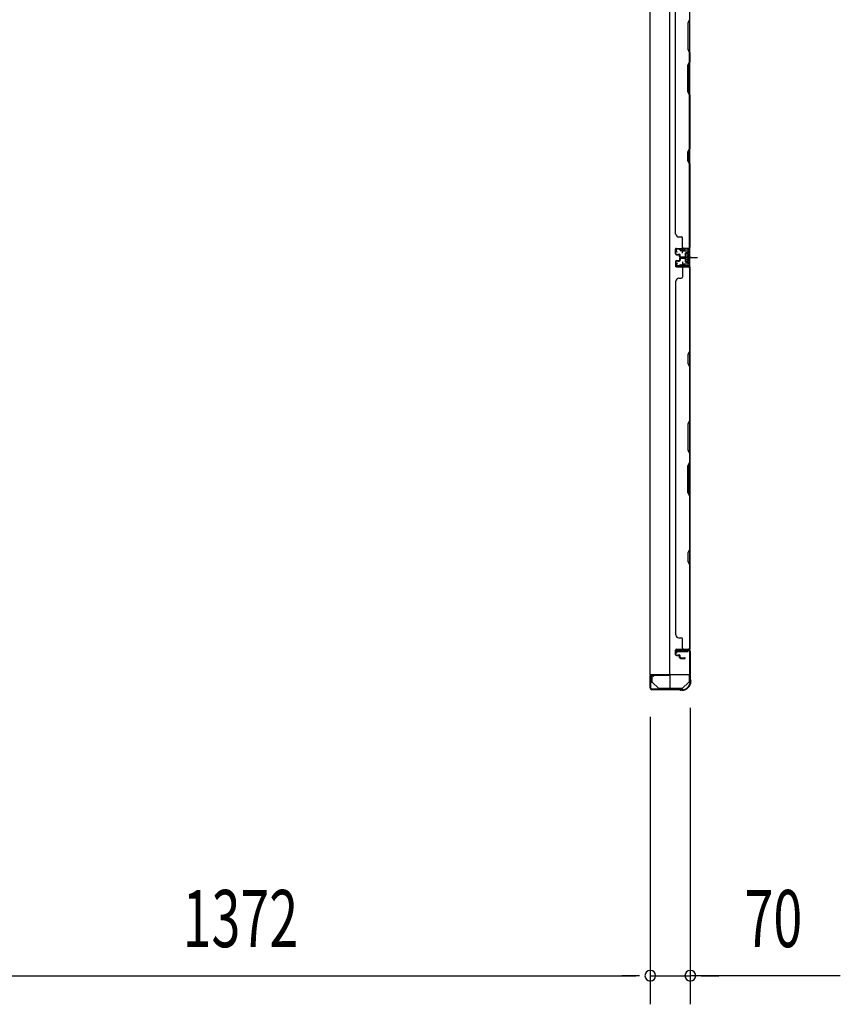
# Model space of a CAD drawing. Extents: x 543 to 20478, y 184 to 14052.
# Drawn here: x 5653 to 7088, y 5816 to 7538 of the extents above; entities that cross this region are included whole.
import ezdxf

# ---------------------------------------------------------------- set-up
doc = ezdxf.new("R2010")
doc.units = 0
doc.header["$LTSCALE"] = 50
doc.header["$MEASUREMENT"] = 0
for name, pattern in [('1PL-M', [15, 12, -1, 1, -1]), ('1PL-S', [4, 2.5, -0.5, 0.5, -0.5]), ('HIDE-S', [1, 0.5, -0.5])]:
    doc.linetypes.add(name, pattern=pattern)
for name, color, linetype in [('1PL-M1', 6, '1PL-M'), ('1PL-S1', 6, '1PL-S'), ('HIDE-S1', 6, 'HIDE-S'), ('SUNPOU', 4, 'CONTINUOUS'), ('U1', 3, 'CONTINUOUS'), ('上枠', 3, 'CONTINUOUS'), ('下枠', 3, 'CONTINUOUS'), ('壁パネル', 2, 'CONTINUOUS'), ('金具', 1, 'CONTINUOUS')]:
    doc.layers.add(name, color=color, linetype=linetype)
doc.styles.add('00', font='ROMANS', dxfattribs={"width": 0.666667, "bigfont": 'BIGFONT'})

msp = doc.modelspace()

# ---------------------------------------------------------------- linework, layer by layer
at = {"layer": '1PL-M1', "color": 2}
msp.add_line((6827.3, 7122.3), (6820.3, 7122.3), dxfattribs=at)
at = {"layer": '1PL-S1', "color": 2}
for p, q in [((6812.4, 7129.9), (6812.2, 7142.7)), ((6810.1, 7122.3), (6838.5, 7122.3)), ((6812.4, 7114.8), (6812.2, 7102)), ((6814.1, 7122.3), (6826.3, 7122.3))]:
    msp.add_line(p, q, dxfattribs=at)
at = {"layer": '1PL-S1', "color": 4}
msp.add_line((6811.2, 7122.3), (6829, 7122.3), dxfattribs=at)
at = {"layer": 'HIDE-S1', "color": 2}
for p, q in [((6809.3, 7134.8), (6809.3, 7136.7)), ((6809.8, 7135.2), (6809.8, 7134.8)), ((6814.8, 7135.3), (6814.8, 7134.9)), ((6815.3, 7134.9), (6815.3, 7136.8)), ((6809.3, 7109.9), (6809.3, 7108)), ((6809.8, 7109.5), (6809.8, 7109.9)), ((6814.8, 7109.4), (6814.8, 7109.8)), ((6815.3, 7109.8), (6815.3, 7107.9))]:
    msp.add_line(p, q, dxfattribs=at)
for centre, start, end in [((6807.4, 7135.2), 1.19, 91.19), ((6817.2, 7135.4), 91.19, 181.19), ((6807.4, 7109.5), 268.81, 358.81), ((6817.2, 7109.3), 178.81, 268.81)]:
    msp.add_arc(centre, 2.4, start, end, dxfattribs=at)
at = {"layer": 'SUNPOU'}
for p, q in [((6826.1, 6334.8), (6826.1, 5815.9)), ((6756.1, 6319.1), (6756.1, 5815.9)), ((6756.1, 6319.1), (6756.1, 5815.9)), ((5409.1, 5865.9), (6731.1, 5865.9)), ((6731.1, 5865.9), (6706.1, 5865.9)), ((6737.3, 5865.9), (6718.6, 5865.9)), ((6737.3, 5865.9), (6718.6, 5865.9)), ((6756.1, 5865.9), (6826.1, 5865.9)), ((6756.1, 5865.9), (6826.1, 5865.9)), ((7088.4, 5865.9), (6826.1, 5865.9)), ((6844.8, 5865.9), (6863.6, 5865.9)), ((6851.1, 5865.9), (6876.1, 5865.9))]:
    msp.add_line(p, q, dxfattribs=at)
for centre, start, end in [((6756.1, 5865.9), 0, 180), ((6756.1, 5865.9), 0, 180), ((6826.1, 5865.9), 0, 180), ((6756.1, 5865.9), 180, 0), ((6756.1, 5865.9), 180, 0), ((6826.1, 5865.9), 180, 0)]:
    msp.add_arc(centre, 9.38, start, end, dxfattribs=at)
at = {"layer": 'U1', "color": 2}
for p, q in [((6799.8, 7137.4), (6800.8, 7137.4)), ((6800.3, 7137.9), (6800.3, 7136.9)), ((6802.3, 7131.9), (6800.6, 7134.3)), ((6803.1, 7132.5), (6801.4, 7134.9)), ((6821.2, 7137.8), (6802.2, 7137.4)), ((6821.2, 7136.8), (6802.2, 7136.4)), ((6802.3, 7131.9), (6803.1, 7132.5)), ((6807.4, 7137.6), (6817.2, 7137.8)), ((6808.6, 7135.2), (6808.6, 7134.8)), ((6808.6, 7134.8), (6816, 7134.9)), ((6816, 7134.9), (6816, 7135.3)), ((6823.3, 7134.8), (6823.3, 7109.8)), ((6824.3, 7134.8), (6824.3, 7109.8)), ((6817.1, 7127.2), (6817.5, 7128.1)), ((6817.1, 7127.2), (6817.1, 7117.4)), ((6817.1, 7126.1), (6817.5, 7125.2)), ((6817.1, 7124.4), (6817.5, 7125.2)), ((6817.1, 7120.3), (6817.5, 7119.5)), ((6817.1, 7118.6), (6817.5, 7119.5)), ((6817.1, 7117.4), (6817.5, 7116.6)), ((6822.1, 7128.1), (6817.5, 7128.1)), ((6817.5, 7125.2), (6822.1, 7125.2)), ((6817.5, 7119.5), (6822.1, 7119.5)), ((6817.5, 7116.6), (6822.1, 7116.6)), ((6818.3, 7122.3), (6829.1, 7122.3)), ((6823.3, 7129), (6822.1, 7128.3)), ((6822.1, 7116.3), (6822.1, 7128.3)), ((6823.3, 7115.6), (6822.1, 7116.3)), ((6823.3, 7115.6), (6823.3, 7129)), ((6799.8, 7107.3), (6800.8, 7107.3)), ((6800.3, 7107.8), (6800.3, 7106.8)), ((6802.3, 7112.8), (6800.6, 7110.4)), ((6803.1, 7112.2), (6801.4, 7109.8)), ((6821.2, 7106.8), (6802.2, 7107.2)), ((6802.3, 7112.8), (6803.1, 7112.2)), ((6821.2, 7107.8), (6802.3, 7108.2)), ((6807.4, 7107.1), (6817.2, 7106.9)), ((6808.6, 7109.5), (6808.6, 7109.9)), ((6808.6, 7109.9), (6816, 7109.7)), ((6816, 7109.7), (6816, 7109.3)), ((6755.6, 6373.6), (6755.6, 6385.1))]:
    msp.add_line(p, q, dxfattribs=at)
at = {"layer": 'U1', "color": 1}
for p, q in [((6789.6, 6391.8), (6756.6, 6391.8)), ((6789.6, 6391.3), (6756.6, 6391.3)), ((6755.1, 6390.3), (6755.1, 6369.8)), ((6755.6, 6390.3), (6755.6, 6369.8)), ((6756.1, 6377.3), (6755.6, 6377.3)), ((6756.1, 6369.8), (6756.1, 6377.3)), ((6790.6, 6368.8), (6790.6, 6390.3)), ((6791.1, 6368.8), (6791.1, 6390.3)), ((6783.1, 6367.8), (6789.6, 6367.8)), ((6783.1, 6367.3), (6783.1, 6367.8)), ((6783.1, 6367.3), (6789.6, 6367.3))]:
    msp.add_line(p, q, dxfattribs=at)
at = {"layer": 'U1', "color": 5}
for p in [(6797.2, 6368.7), (6802.1, 6367.1)]:
    msp.add_line(p, (6802.1, 6368.7), dxfattribs=at)
at = {"layer": 'U1', "color": 2}
for centre, radius, start, end in [((6802.3, 7135.4), 2, 91.1935, 214.3935), ((6802.3, 7135.4), 1, 91.1935, 214.3935), ((6807.4, 7135.2), 1.2, 1.19, 91.19), ((6817.2, 7135.4), 1.2, 91.19, 181.19), ((6821.3, 7134.8), 3, 0, 91.1935), ((6821.3, 7134.8), 2, 0, 91.1935), ((6802.3, 7109.2), 2, 145.6065, 268.8065), ((6802.3, 7109.2), 1, 145.6065, 268.8065), ((6807.4, 7109.5), 1.2, 268.81, 358.81), ((6817.2, 7109.3), 1.2, 178.81, 268.81), ((6821.3, 7109.8), 2, 268.8065, 0), ((6821.3, 7109.8), 3, 268.8065, 0)]:
    msp.add_arc(centre, radius, start, end, dxfattribs=at)
at = {"layer": 'U1', "color": 1}
for centre, radius, start, end in [((6756.6, 6390.3), 1.5, 90, 180), ((6756.6, 6390.3), 1, 90, 180), ((6789.6, 6390.3), 1.5, 0, 90), ((6789.6, 6390.3), 1, 0, 90), ((6755.6, 6369.8), 0.5, 180, 270), ((6755.6, 6369.8), 0.5, 270, 0), ((6789.6, 6368.8), 1, 270, 0), ((6789.6, 6368.8), 1.5, 270, 0)]:
    msp.add_arc(centre, radius, start, end, dxfattribs=at)
at = {"layer": '上枠', "color": 2}
for p, q in [((6802.1, 6430.3), (6801.1, 6434.2)), ((6802.8, 6430.5), (6801.9, 6434.4)), ((6802.1, 6430.3), (6802.8, 6430.5)), ((6802.9, 6436.3), (6823.3, 6436.3)), ((6802.9, 6435.5), (6823.3, 6435.5)), ((6825.3, 6433.5), (6825.3, 6384.8)), ((6826.1, 6433.5), (6826.1, 6384.8)), ((6762.1, 6390.3), (6758.2, 6391.3)), ((6756.1, 6389.5), (6756.1, 6369.1)), ((6756.9, 6369.1), (6756.9, 6389.5)), ((6761.9, 6389.6), (6758, 6390.5)), ((6761.9, 6389.6), (6762.1, 6390.3)), ((6826, 6382.6), (6825.6, 6383.6)), ((6826.8, 6382.9), (6826.3, 6383.9)), ((6826.3, 6381.7), (6826.3, 6381.1)), ((6827.1, 6381.7), (6827.1, 6381.1)), ((6806.6, 6367.1), (6758.9, 6367.1)), ((6806.6, 6366.3), (6758.9, 6366.3)), ((6807.5, 6366.1), (6808.5, 6365.6)), ((6807.8, 6366.8), (6808.8, 6366.4)), ((6811.3, 6366.1), (6809.7, 6366.1)), ((6811.3, 6365.3), (6809.7, 6365.3))]:
    msp.add_line(p, q, dxfattribs=at)
for centre, radius, start, end in [((6802.9, 6434.5), 1.8, 90, 189.4623), ((6802.9, 6434.5), 1, 90, 189.4623), ((6823.3, 6433.5), 2.8, 0, 90), ((6823.3, 6433.5), 2, 0, 90), ((6757.9, 6389.5), 1.8, 80.5377, 180), ((6757.9, 6389.5), 1, 80.5377, 180), ((6811.3, 6381.1), 15, 270, 0), ((6811.3, 6381.1), 15.8, 270, 0), ((6828.1, 6384.8), 2.8, 180, 206.5651), ((6824.3, 6381.7), 2, 0, 26.5651), ((6828.1, 6384.8), 2, 180, 206.5651), ((6824.3, 6381.7), 2.8, 0, 26.5651), ((6758.9, 6369.1), 2.8, 180, 270), ((6758.9, 6369.1), 2, 180, 270), ((6806.6, 6364.3), 2.8, 63.4349, 90), ((6806.6, 6364.3), 2, 63.4349, 90), ((6809.7, 6368.1), 2.8, 243.4349, 270), ((6809.7, 6368.1), 2, 243.4349, 270)]:
    msp.add_arc(centre, radius, start, end, dxfattribs=at)
at = {"layer": '下枠', "color": 4}
for p, q in [((6755.3, 8552.8), (6755.3, 6392.8)), ((6790.3, 6392.8), (6790.3, 8552.8)), ((6825.3, 6392.8), (6825.3, 8552.8)), ((6811.8, 7137.3), (6811.8, 7134.8)), ((6825.3, 7138.3), (6812.8, 7138.3)), ((6812.8, 7133.8), (6820.8, 7133.8)), ((6815.3, 7133.8), (6815.3, 7138.3)), ((6821.8, 7132.8), (6821.8, 7131.3)), ((6824.3, 7106.3), (6824.3, 7138.3)), ((6825.3, 7106.3), (6825.3, 7138.3)), ((6817.3, 7129.3), (6817.3, 7115.3)), ((6820.8, 7130.3), (6818.3, 7130.3)), ((6818.3, 7114.3), (6820.8, 7114.3)), ((6811.8, 7109.8), (6811.8, 7107.3)), ((6820.8, 7110.8), (6812.8, 7110.8)), ((6812.8, 7106.3), (6825.3, 7106.3)), ((6815.3, 7110.8), (6815.3, 7106.3)), ((6821.8, 7113.3), (6821.8, 7111.8)), ((6822.3, 6436.8), (6802.3, 6436.8)), ((6802.3, 6436.8), (6802.3, 6433.3)), ((6802.3, 6433.3), (6822.3, 6433.3)), ((6815.3, 6433.3), (6815.3, 6436.8)), ((6822.3, 6433.3), (6822.3, 6436.8)), ((6755.3, 6392.8), (6825.3, 6392.8))]:
    msp.add_line(p, q, dxfattribs=at)
for centre, start, end in [((6812.8, 7137.3), 90, 180), ((6812.8, 7134.8), 180, 270), ((6820.8, 7132.8), 0, 90), ((6820.8, 7131.3), 270, 0), ((6818.3, 7129.3), 90, 180), ((6818.3, 7115.3), 180, 270), ((6820.8, 7113.3), 0, 90), ((6812.8, 7109.8), 90, 180), ((6812.8, 7107.3), 180, 270), ((6820.8, 7111.8), 270, 0)]:
    msp.add_arc(centre, 1, start, end, dxfattribs=at)
at = {"layer": '壁パネル'}
for p, q in [((6825.3, 7138.1), (6825.3, 7807.1)), ((6825.3, 7138.1), (6825.3, 7807.1)), ((6800.3, 7163.1), (6800.3, 7782.1)), ((6824.8, 7538.6), (6821.8, 7532.6)), ((6821.8, 7532.6), (6821.8, 7486.6)), ((6822.3, 7532.4), (6825.3, 7538.4)), ((6822.3, 7486.8), (6822.3, 7532.4)), ((6821.8, 7486.6), (6824.8, 7480.6)), ((6825.3, 7480.8), (6822.3, 7486.8)), ((6824.8, 7464.6), (6824.8, 7480.6)), ((6825.3, 7480.8), (6825.3, 7464.4)), ((6821.8, 7458.6), (6824.8, 7464.6)), ((6821.8, 7412.6), (6821.8, 7458.6)), ((6825.3, 7464.4), (6822.3, 7458.4)), ((6822.3, 7458.4), (6822.3, 7412.8)), ((6824.8, 7406.6), (6821.8, 7412.6)), ((6822.3, 7412.8), (6825.3, 7406.8)), ((6824.8, 7312.8), (6824.8, 7406.6)), ((6825.3, 7406.8), (6825.3, 7312.7)), ((6821.8, 7306.8), (6824.8, 7312.8)), ((6821.8, 7291.8), (6821.8, 7306.8)), ((6825.3, 7312.7), (6822.3, 7306.7)), ((6822.3, 7306.7), (6822.3, 7292)), ((6824.8, 7285.8), (6821.8, 7291.8)), ((6822.3, 7292), (6825.3, 7286)), ((6824.8, 7140.1), (6824.8, 7285.8)), ((6825.3, 7286), (6825.3, 7140.1)), ((6805.8, 7158.3), (6810.3, 7158.3)), ((6812.3, 7140.3), (6812.3, 7156.3)), ((6800.3, 7128.8), (6800.3, 7136.8)), ((6800.3, 7128.8), (6800.3, 7136.8)), ((6800.3, 7128.8), (6800.3, 7136.8)), ((6800.8, 7128.8), (6800.8, 7136.8)), ((6800.8, 7128.8), (6800.8, 7136.8)), ((6800.8, 7128.8), (6800.8, 7136.8)), ((6801.8, 7138.3), (6825.3, 7138.3)), ((6801.8, 7138.3), (6822.8, 7138.3)), ((6801.8, 7138.3), (6822.8, 7138.3)), ((6801.8, 7137.8), (6823.8, 7137.8)), ((6801.8, 7137.8), (6822.8, 7137.8)), ((6801.8, 7137.8), (6822.8, 7137.8)), ((6821.2, 7137.8), (6823.8, 7137.8)), ((6800.3, 7115.5), (6800.3, 7107.5)), ((6800.3, 7115.5), (6800.3, 7107.5)), ((6800.3, 7115.5), (6800.3, 7107.5)), ((6800.8, 7115.5), (6800.8, 7107.5)), ((6800.8, 7115.5), (6800.8, 7107.5)), ((6800.8, 7115.5), (6800.8, 7107.5)), ((6801.8, 7127.8), (6806.8, 7127.8)), ((6801.8, 7127.8), (6806.8, 7127.8)), ((6801.8, 7127.3), (6806.3, 7127.3)), ((6801.8, 7127.3), (6806.3, 7127.3)), ((6801.8, 7117), (6806.3, 7117)), ((6801.8, 7117), (6806.3, 7117)), ((6801.8, 7116.5), (6806.8, 7116.5)), ((6801.8, 7116.5), (6806.8, 7116.5)), ((6804.3, 7128.3), (6806.8, 7128.3)), ((6804.3, 7127.8), (6804.3, 7128.3)), ((6804.3, 7127.8), (6804.3, 7128.3)), ((6804.3, 7128.3), (6806.8, 7128.3)), ((6804.3, 7116.5), (6804.3, 7116)), ((6804.3, 7116.5), (6804.3, 7116)), ((6804.3, 7116), (6806.8, 7116)), ((6804.3, 7116), (6806.8, 7116)), ((6807.3, 7123.8), (6807.3, 7126.3)), ((6807.3, 7123.8), (6807.3, 7126.3)), ((6807.3, 7120.5), (6807.3, 7118)), ((6807.3, 7120.5), (6807.3, 7118)), ((6807.8, 7123.8), (6807.8, 7126.8)), ((6807.8, 7123.8), (6807.8, 7126.8)), ((6807.8, 7120.5), (6807.8, 7117.5)), ((6807.8, 7120.5), (6807.8, 7117.5)), ((6808.3, 7124.3), (6808.3, 7126.8)), ((6808.3, 7124.3), (6808.3, 7126.8)), ((6808.3, 7120), (6808.3, 7117.5)), ((6808.3, 7120), (6808.3, 7117.5)), ((6808.8, 7122.8), (6816.8, 7122.8)), ((6808.8, 7122.8), (6816.8, 7122.8)), ((6808.8, 7122.3), (6816.8, 7122.3)), ((6808.8, 7122.3), (6816.8, 7122.3)), ((6808.8, 7122), (6816.8, 7122)), ((6808.8, 7122), (6816.8, 7122)), ((6808.8, 7121.5), (6816.8, 7121.5)), ((6808.8, 7121.5), (6816.8, 7121.5)), ((6809.3, 7123.3), (6816.8, 7123.3)), ((6809.3, 7123.3), (6816.8, 7123.3)), ((6809.3, 7121), (6816.8, 7121)), ((6809.3, 7121), (6816.8, 7121)), ((6801.8, 7106.5), (6823.8, 7106.5)), ((6801.8, 7106.5), (6823.8, 7106.5)), ((6801.8, 7106.5), (6822.8, 7106.5)), ((6801.8, 7106), (6825.3, 7106)), ((6801.8, 7106), (6825.3, 7106)), ((6801.8, 7106), (6822.8, 7106)), ((6812.3, 7104), (6812.3, 7088)), ((6818.2, 7106.5), (6823.8, 7106.5)), ((6818.2, 7106.5), (6823.8, 7106.5)), ((6824.8, 7104), (6824.8, 6958.3)), ((6825.3, 7106), (6825.3, 6437)), ((6825.3, 7106), (6825.3, 6437)), ((6825.3, 6958.1), (6825.3, 7104)), ((6800.8, 7081), (6800.3, 7081)), ((6800.3, 7081), (6800.3, 6462)), ((6805.8, 7086), (6810.3, 7086)), ((6824.8, 6958.3), (6821.8, 6952.3)), ((6821.8, 6952.3), (6821.8, 6937.3)), ((6822.3, 6952.1), (6825.3, 6958.1)), ((6822.3, 6937.4), (6822.3, 6952.1)), ((6821.8, 6937.3), (6824.8, 6931.3)), ((6825.3, 6931.4), (6822.3, 6937.4)), ((6824.8, 6931.3), (6824.8, 6837.5)), ((6825.3, 6837.3), (6825.3, 6931.4)), ((6824.8, 6837.5), (6821.8, 6831.5)), ((6821.8, 6831.5), (6821.8, 6785.5)), ((6822.3, 6831.3), (6825.3, 6837.3)), ((6822.3, 6785.7), (6822.3, 6831.3)), ((6821.8, 6785.5), (6824.8, 6779.5)), ((6825.3, 6779.7), (6822.3, 6785.7)), ((6824.8, 6779.5), (6824.8, 6763.5)), ((6825.3, 6763.3), (6825.3, 6779.7)), ((6821.8, 6757.5), (6824.8, 6763.5)), ((6821.8, 6711.5), (6821.8, 6757.5)), ((6825.3, 6763.3), (6822.3, 6757.3)), ((6822.3, 6757.3), (6822.3, 6711.7)), ((6824.8, 6705.5), (6821.8, 6711.5)), ((6822.3, 6711.7), (6825.3, 6705.7)), ((6824.8, 6705.5), (6824.8, 6611.8)), ((6825.3, 6611.6), (6825.3, 6705.7)), ((6824.8, 6611.8), (6821.8, 6605.8)), ((6821.8, 6605.8), (6821.8, 6590.8)), ((6822.3, 6605.6), (6825.3, 6611.6)), ((6822.3, 6590.9), (6822.3, 6605.6)), ((6821.8, 6590.8), (6824.8, 6584.8)), ((6825.3, 6584.9), (6822.3, 6590.9)), ((6825.3, 6439), (6825.3, 6584.9)), ((6800.3, 6462), (6800.8, 6462)), ((6805.8, 6457), (6810.3, 6457)), ((6812.3, 6439), (6812.3, 6455)), ((6800.3, 6427.5), (6800.3, 6435.5)), ((6800.3, 6427.5), (6800.3, 6435.5)), ((6800.8, 6427.5), (6800.8, 6435.5)), ((6800.8, 6427.5), (6800.8, 6435.5)), ((6801.8, 6437), (6825.3, 6437)), ((6801.8, 6437), (6822.8, 6437)), ((6801.8, 6436.5), (6823.8, 6436.5)), ((6801.8, 6436.5), (6822.8, 6436.5)), ((6801.8, 6426.5), (6806.8, 6426.5)), ((6801.8, 6426.5), (6806.8, 6426.5)), ((6801.8, 6426), (6806.3, 6426)), ((6801.8, 6426), (6806.3, 6426)), ((6804.3, 6427), (6806.8, 6427)), ((6804.3, 6426.5), (6804.3, 6427)), ((6804.3, 6427), (6806.8, 6427)), ((6804.3, 6426.5), (6804.3, 6427)), ((6807.8, 6422.5), (6807.8, 6425.5)), ((6807.8, 6422.5), (6807.8, 6425.5)), ((6808.3, 6423), (6808.3, 6425.5)), ((6808.3, 6423), (6808.3, 6425.5)), ((6821.2, 6436.5), (6823.8, 6436.5)), ((6807.3, 6422.5), (6807.3, 6425)), ((6807.3, 6422.5), (6807.3, 6425)), ((6808.8, 6421.5), (6816.8, 6421.5)), ((6808.8, 6421.5), (6816.8, 6421.5)), ((6808.8, 6421), (6816.8, 6421)), ((6808.8, 6421), (6816.8, 6421)), ((6809.3, 6422), (6816.8, 6422)), ((6809.3, 6422), (6816.8, 6422))]:
    msp.add_line(p, q, dxfattribs=at)
for centre, radius, start, end in [((6824.2, 7315.5), 0.6, 333.4349, 0), ((6805.8, 7163.3), 5, 180, 270), ((6810.3, 7156.3), 2, 0, 90), ((6801.8, 7136.8), 1.5, 90, 180), ((6801.8, 7136.8), 1.5, 90, 180), ((6801.8, 7136.8), 1.5, 90, 180), ((6801.8, 7136.8), 1, 90, 180), ((6801.8, 7136.8), 1, 90, 180), ((6801.8, 7136.8), 1, 90, 180), ((6814.3, 7140.3), 2, 180, 270), ((6822.8, 7140.3), 2, 270, 0), ((6822.8, 7140.3), 2.5, 270, 0), ((6823.8, 7139.3), 1.5, 270, 318.1897), ((6801.8, 7128.8), 1.5, 180, 270), ((6801.8, 7128.8), 1.5, 180, 270), ((6801.8, 7115.5), 1.5, 90, 180), ((6801.8, 7115.5), 1.5, 90, 180), ((6801.8, 7128.8), 1, 180, 270), ((6801.8, 7128.8), 1, 180, 270), ((6801.8, 7115.5), 1, 90, 180), ((6801.8, 7115.5), 1, 90, 180), ((6806.3, 7126.3), 1.5, 0, 90), ((6806.3, 7126.3), 1.5, 0, 90), ((6806.3, 7126.3), 1, 0, 90), ((6806.3, 7126.3), 1, 0, 90), ((6806.3, 7118), 1.5, 270, 0), ((6806.3, 7118), 1, 270, 0), ((6806.3, 7118), 1.5, 270, 0), ((6806.3, 7118), 1, 270, 0), ((6806.8, 7126.8), 1.5, 0, 90), ((6806.8, 7126.8), 1.5, 0, 90), ((6806.8, 7126.8), 1, 0, 90), ((6806.8, 7126.8), 1, 0, 90), ((6806.8, 7117.5), 1.5, 270, 0), ((6806.8, 7117.5), 1, 270, 0), ((6806.8, 7117.5), 1.5, 270, 0), ((6806.8, 7117.5), 1, 270, 0), ((6808.8, 7123.8), 1.5, 180, 270), ((6808.8, 7123.8), 1.5, 180, 270), ((6808.8, 7120.5), 1.5, 90, 180), ((6808.8, 7120.5), 1.5, 90, 180), ((6809.3, 7124.3), 1.5, 180, 270), ((6809.3, 7124.3), 1.5, 180, 270), ((6808.8, 7123.8), 1, 180, 270), ((6808.8, 7123.8), 1, 180, 270), ((6809.3, 7120), 1.5, 90, 180), ((6808.8, 7120.5), 1, 90, 180), ((6809.3, 7120), 1.5, 90, 180), ((6808.8, 7120.5), 1, 90, 180), ((6809.3, 7124.3), 1, 180, 270), ((6809.3, 7124.3), 1, 180, 270), ((6809.3, 7120), 1, 90, 180), ((6809.3, 7120), 1, 90, 180), ((6816.8, 7122.8), 0.5, 270, 90), ((6816.8, 7122.8), 0.5, 270, 90), ((6816.8, 7121.5), 0.5, 270, 90), ((6816.8, 7121.5), 0.5, 270, 90), ((6801.8, 7107.5), 1.5, 180, 270), ((6801.8, 7107.5), 1.5, 180, 270), ((6801.8, 7107.5), 1.5, 180, 270), ((6801.8, 7107.5), 1, 180, 270), ((6801.8, 7107.5), 1, 180, 270), ((6801.8, 7107.5), 1, 180, 270), ((6814.3, 7104), 2, 90, 180), ((6814.3, 7104), 2, 90, 180), ((6822.8, 7104), 2.5, 0, 90), ((6822.8, 7104), 2, 0, 90), ((6823.8, 7105), 1.5, 41.8103, 90), ((6823.8, 7105), 1.5, 41.8103, 90), ((6805.8, 7081), 5, 90, 180), ((6810.3, 7088), 2, 270, 0), ((6824.2, 6928.6), 0.6, 0, 26.5651), ((6805.8, 6462), 5, 180, 270), ((6810.3, 6455), 2, 0, 90), ((6801.8, 6435.5), 1.5, 90, 180), ((6801.8, 6435.5), 1.5, 90, 180), ((6801.8, 6427.5), 1.5, 180, 270), ((6801.8, 6427.5), 1.5, 180, 270), ((6801.8, 6435.5), 1, 90, 180), ((6801.8, 6435.5), 1, 90, 180), ((6801.8, 6427.5), 1, 180, 270), ((6801.8, 6427.5), 1, 180, 270), ((6806.3, 6425), 1.5, 0, 90), ((6806.3, 6425), 1.5, 0, 90), ((6806.3, 6425), 1, 0, 90), ((6806.3, 6425), 1, 0, 90), ((6806.8, 6425.5), 1.5, 0, 90), ((6806.8, 6425.5), 1.5, 0, 90), ((6806.8, 6425.5), 1, 0, 90), ((6806.8, 6425.5), 1, 0, 90), ((6814.3, 6439), 2, 180, 270), ((6822.8, 6439), 2.5, 270, 0), ((6822.8, 6439), 2, 270, 0), ((6823.8, 6438), 1.5, 270, 318.1897), ((6808.8, 6422.5), 1.5, 180, 270), ((6808.8, 6422.5), 1.5, 180, 270), ((6809.3, 6423), 1.5, 180, 270), ((6809.3, 6423), 1.5, 180, 270), ((6808.8, 6422.5), 1, 180, 270), ((6808.8, 6422.5), 1, 180, 270), ((6809.3, 6423), 1, 180, 270), ((6809.3, 6423), 1, 180, 270), ((6816.8, 6421.5), 0.5, 270, 90), ((6816.8, 6421.5), 0.5, 270, 90)]:
    msp.add_arc(centre, radius, start, end, dxfattribs=at)
at = {"layer": '金具'}
for p, q in [((6758.6, 6392.8), (6758.6, 6379.1)), ((6824.6, 6379.1), (6824.6, 6392.8)), ((6760.2, 6379.1), (6758.6, 6379.1)), ((6770.6, 6368.7), (6760.2, 6379.1)), ((6812.6, 6368.7), (6823, 6379.1)), ((6824.6, 6379.1), (6823, 6379.1)), ((6770.6, 6368.7), (6812.6, 6368.7)), ((6770.6, 6367.1), (6770.6, 6368.7)), ((6770.6, 6367.1), (6812.6, 6367.1)), ((6812.6, 6367.1), (6812.6, 6368.7))]:
    msp.add_line(p, q, dxfattribs=at)

# ---------------------------------------------------------------- texts
at = {"layer": 'SUNPOU', "style": '00', "width": 0.666667}
for s, p in [('1372', (5938.3, 5915.9)), ('70', (6920.9, 5915.9))]:
    msp.add_text(s, height=100, dxfattribs=at).set_placement(p)

doc.saveas('drawing.dxf')
